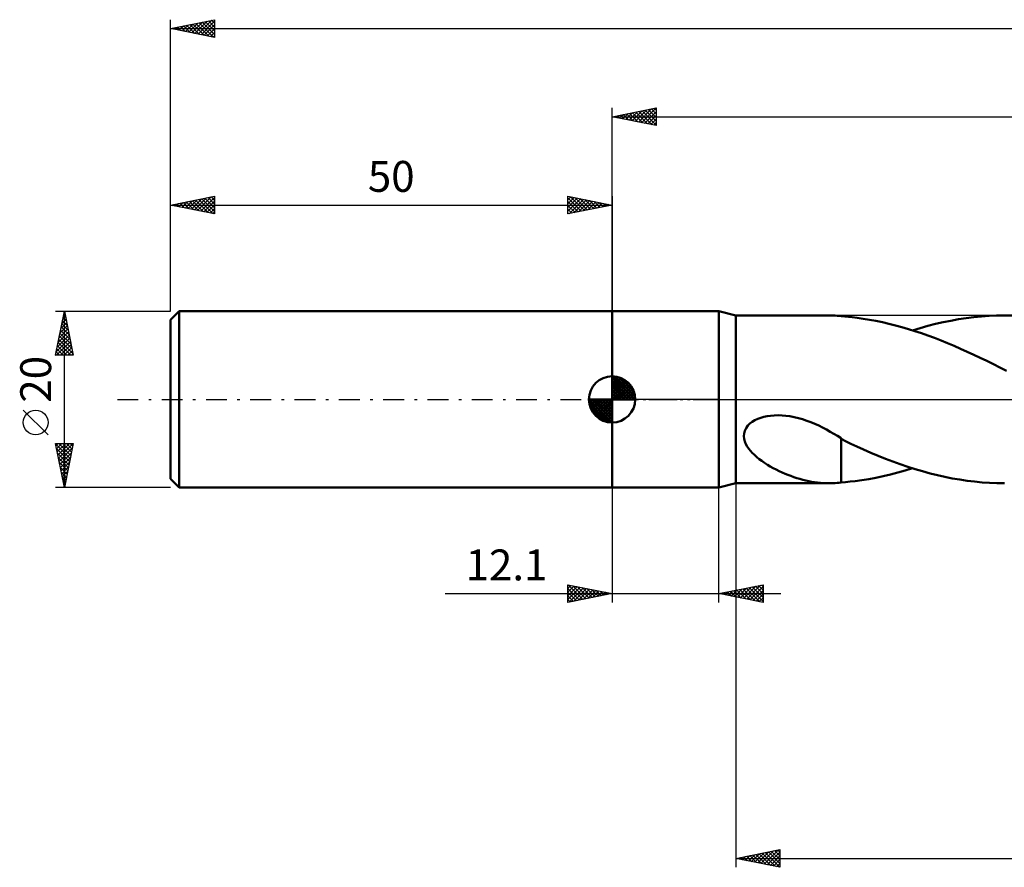
# Model space of a CAD drawing. Units: millimetres. Extents: x -17 to 264, y -53 to 47.
# Drawn here: x -17 to 94, y -53 to 43 of the extents above; entities that cross this region are included whole.
import ezdxf
from ezdxf.enums import TextEntityAlignment as Align

# ---------------------------------------------------------------- set-up
doc = ezdxf.new("R2010")
doc.units = ezdxf.units.MM
doc.header["$LTSCALE"] = 5.9
doc.linetypes.add('LONGDASH_DASH', pattern=[0.85, 0.4, -0.2, 0.05, -0.2])
for name, color, linetype in [('1', 4, 'CONTINUOUS'), ('2', 7, 'CONTINUOUS'), ('4', 2, 'LONGDASH_DASH'), ('NOCUT', 7, 'CONTINUOUS'), ('SK1', 4, 'CONTINUOUS'), ('SK2', 7, 'CONTINUOUS'), ('SK4', 2, 'LONGDASH_DASH')]:
    doc.layers.add(name, color=color, linetype=linetype)
doc.styles.get("Standard").update_dxf_attribs({"font": 'Monospac821 BT'})

msp = doc.modelspace()

# ---------------------------------------------------------------- linework, layer by layer
at = {"layer": '1', "color": 4, "linetype": 'CONTINUOUS', "lineweight": 50}
for p, q in [((50, 10), (62.1, 10)), ((50, -10), (50, 10)), ((64, 9.5), (62.1, 10)), ((62.1, -10), (62.1, 10)), ((64, 9.5), (74.58, 9.5)), ((64, -9.5), (64, 9.5)), ((74.76, 9.5), (74.53, 9.5)), ((75, 9.49), (74.76, 9.5)), ((75.24, 9.48), (75, 9.49)), ((75.47, 9.47), (75.24, 9.48)), ((75.7, 9.45), (75.47, 9.47)), ((75.94, 9.43), (75.7, 9.45)), ((75.94, 9.42), (75.94, 9.43)), ((76.35, 9.38), (75.94, 9.42)), ((76.76, 9.34), (76.35, 9.38)), ((77.2, 9.3), (76.76, 9.34)), ((77.75, 9.23), (77.2, 9.3)), ((78.44, 9.13), (77.75, 9.23)), ((79.14, 9.02), (78.44, 9.13)), ((79.86, 8.88), (79.14, 9.02)), ((88.35, 8.91), (89.22, 9.07)), ((89.22, 9.07), (90.08, 9.2)), ((90.08, 9.2), (90.95, 9.31)), ((90.95, 9.31), (91.81, 9.39)), ((91.81, 9.39), (92.68, 9.45)), ((92.68, 9.45), (93.54, 9.49)), ((93.54, 9.49), (94.41, 9.5)), ((95.26, 9.49), (94.41, 9.5)), ((80.6, 8.73), (79.86, 8.88)), ((81.34, 8.56), (80.6, 8.73)), ((82.08, 8.38), (81.34, 8.56)), ((82.81, 8.18), (82.08, 8.38)), ((83.55, 7.96), (82.81, 8.18)), ((84.29, 7.73), (83.55, 7.96)), ((84.03, 7.81), (84.89, 8.07)), ((84.89, 8.07), (85.75, 8.32)), ((85.75, 8.32), (86.62, 8.54)), ((86.62, 8.54), (87.49, 8.74)), ((87.49, 8.74), (88.35, 8.91)), ((85.02, 7.48), (84.29, 7.73)), ((85.76, 7.23), (85.02, 7.48)), ((86.5, 6.95), (85.76, 7.23)), ((87.24, 6.67), (86.5, 6.95)), ((87.98, 6.37), (87.24, 6.67)), ((88.72, 6.06), (87.98, 6.37)), ((89.46, 5.74), (88.72, 6.06)), ((90.21, 5.4), (89.46, 5.74)), ((90.95, 5.06), (90.21, 5.4)), ((91.69, 4.71), (90.95, 5.06)), ((92.43, 4.35), (91.69, 4.71)), ((93.17, 3.98), (92.43, 4.35)), ((93.91, 3.6), (93.17, 3.98)), ((94.65, 3.22), (93.91, 3.6)), ((66.18, -2.36), (66.5, -2.21)), ((66.5, -2.21), (66.83, -2.08)), ((66.83, -2.08), (67.18, -1.98)), ((67.18, -1.98), (67.55, -1.9)), ((67.55, -1.9), (67.95, -1.85)), ((67.95, -1.85), (68.37, -1.81)), ((68.37, -1.81), (68.81, -1.8)), ((69.25, -1.82), (68.81, -1.8)), ((69.69, -1.86), (69.25, -1.82)), ((70.13, -1.92), (69.69, -1.86)), ((70.62, -2.01), (70.13, -1.92)), ((71.1, -2.13), (70.62, -2.01)), ((71.57, -2.26), (71.1, -2.13)), ((65.02, -3.55), (65.17, -3.25)), ((65.17, -3.25), (65.36, -2.98)), ((65.36, -2.98), (65.61, -2.74)), ((65.61, -2.74), (65.88, -2.53)), ((65.88, -2.53), (66.18, -2.36)), ((72.04, -2.42), (71.57, -2.26)), ((72.5, -2.59), (72.04, -2.42)), ((72.96, -2.78), (72.5, -2.59)), ((73.4, -2.98), (72.96, -2.78)), ((73.84, -3.2), (73.4, -2.98)), ((74.28, -3.43), (73.84, -3.2)), ((64.92, -4.17), (64.94, -3.86)), ((64.95, -4.48), (64.92, -4.17)), ((64.94, -3.86), (65.02, -3.55)), ((74.7, -3.66), (74.28, -3.43)), ((75.12, -3.9), (74.7, -3.66)), ((75.53, -4.15), (75.12, -3.9)), ((75.94, -4.41), (75.53, -4.15)), ((75.94, -5.2), (75.94, -4.41)), ((65.03, -4.78), (64.95, -4.48)), ((65.15, -5.06), (65.03, -4.78)), ((65.3, -5.33), (65.15, -5.06)), ((65.47, -5.59), (65.3, -5.33)), ((76.49, -4.77), (75.94, -4.49)), ((75.94, -5.19), (75.94, -5.19)), ((75.94, -5.2), (75.94, -5.19)), ((75.94, -5.19), (75.94, -5.19)), ((75.94, -5.19), (75.94, -5.19)), ((75.94, -5.19), (75.94, -5.19)), ((75.94, -5.37), (75.94, -5.19)), ((75.94, -5.2), (75.94, -5.2)), ((75.94, -5.55), (75.94, -5.37)), ((75.94, -5.74), (75.94, -5.55)), ((77.05, -5.04), (76.49, -4.77)), ((77.7, -5.33), (77.05, -5.04)), ((78.47, -5.68), (77.7, -5.33)), ((65.67, -5.83), (65.47, -5.59)), ((65.88, -6.07), (65.67, -5.83)), ((66.12, -6.3), (65.88, -6.07)), ((66.38, -6.53), (66.12, -6.3)), ((66.66, -6.76), (66.38, -6.53)), ((75.94, -5.94), (75.94, -5.74)), ((75.94, -6.14), (75.94, -5.94)), ((75.94, -6.35), (75.94, -6.14)), ((75.94, -6.56), (75.94, -6.35)), ((75.94, -6.78), (75.94, -6.56)), ((79.28, -6.04), (78.47, -5.68)), ((80.11, -6.38), (79.28, -6.04)), ((80.95, -6.72), (80.11, -6.38)), ((66.95, -6.98), (66.66, -6.76)), ((67.26, -7.19), (66.95, -6.98)), ((67.58, -7.4), (67.26, -7.19)), ((67.91, -7.59), (67.58, -7.4)), ((68.24, -7.78), (67.91, -7.59)), ((68.57, -7.95), (68.24, -7.78)), ((75.94, -7), (75.94, -6.78)), ((75.94, -7.23), (75.94, -7)), ((75.94, -7.46), (75.94, -7.23)), ((75.94, -7.7), (75.94, -7.46)), ((75.94, -7.94), (75.94, -7.7)), ((81.79, -7.04), (80.95, -6.72)), ((82.63, -7.35), (81.79, -7.04)), ((83.47, -7.63), (82.63, -7.35)), ((84.31, -7.9), (83.47, -7.63)), ((68.91, -8.12), (68.57, -7.95)), ((69.24, -8.27), (68.91, -8.12)), ((69.58, -8.42), (69.24, -8.27)), ((69.91, -8.55), (69.58, -8.42)), ((70.25, -8.68), (69.91, -8.55)), ((70.59, -8.8), (70.25, -8.68)), ((70.92, -8.91), (70.59, -8.8)), ((71.26, -9.01), (70.92, -8.91)), ((75.94, -8.18), (75.94, -7.94)), ((75.94, -8.43), (75.94, -8.18)), ((75.94, -8.68), (75.94, -8.43)), ((75.94, -8.92), (75.94, -8.68)), ((79.06, -9.03), (79.88, -8.88)), ((79.88, -8.88), (80.71, -8.71)), ((80.71, -8.71), (81.54, -8.51)), ((81.54, -8.51), (82.37, -8.3)), ((82.37, -8.3), (83.2, -8.06)), ((83.2, -8.06), (84.03, -7.81)), ((85.16, -8.15), (84.31, -7.9)), ((86, -8.38), (85.16, -8.15)), ((86.85, -8.59), (86, -8.38)), ((87.69, -8.78), (86.85, -8.59)), ((88.52, -8.95), (87.69, -8.78)), ((50, -10), (62.1, -10)), ((62.1, -10), (64, -9.5)), ((64, -9.5), (74.58, -9.5)), ((71.59, -9.11), (71.26, -9.01)), ((71.93, -9.19), (71.59, -9.11)), ((72.26, -9.26), (71.93, -9.19)), ((72.59, -9.33), (72.26, -9.26)), ((72.93, -9.38), (72.59, -9.33)), ((73.26, -9.42), (72.93, -9.38)), ((73.58, -9.46), (73.26, -9.42)), ((73.9, -9.48), (73.58, -9.46)), ((74.22, -9.49), (73.9, -9.48)), ((74.53, -9.5), (74.22, -9.49)), ((74.53, -9.5), (74.76, -9.5)), ((74.76, -9.5), (75, -9.49)), ((75, -9.49), (75.24, -9.48)), ((75.24, -9.48), (75.47, -9.47)), ((75.47, -9.47), (75.7, -9.45)), ((75.7, -9.45), (75.94, -9.43)), ((75.94, -9.17), (75.94, -8.92)), ((75.94, -9.43), (75.94, -9.17)), ((75.94, -9.42), (76.44, -9.37)), ((76.44, -9.37), (76.94, -9.32)), ((76.94, -9.32), (77.52, -9.26)), ((77.52, -9.26), (78.26, -9.16)), ((78.26, -9.16), (79.06, -9.03)), ((89.36, -9.09), (88.52, -8.95)), ((90.2, -9.22), (89.36, -9.09)), ((91.05, -9.32), (90.2, -9.22)), ((91.89, -9.4), (91.05, -9.32)), ((92.73, -9.45), (91.89, -9.4)), ((93.57, -9.49), (92.73, -9.45)), ((94.41, -9.5), (93.57, -9.49))]:
    msp.add_line(p, q, dxfattribs=at)
at = {"layer": '2', "color": 7, "linetype": 'CONTINUOUS', "lineweight": 25}
for p, q in [((50, 10), (50, 33)), ((50, 32), (55, 33)), ((51.21, 31.76), (51.82, 32.36)), ((51.56, 31.69), (52.35, 32.47)), ((51.92, 31.62), (52.88, 32.58)), ((51.97, 32.39), (52.96, 31.41)), ((52.27, 31.55), (53.41, 32.68)), ((52.32, 32.46), (53.49, 31.3)), ((52.62, 31.47), (53.94, 32.79)), ((52.68, 32.54), (54.02, 31.2)), ((52.98, 31.4), (54.47, 32.89)), ((53.03, 32.61), (54.55, 31.09)), ((53.33, 31.33), (55, 33)), ((53.39, 32.68), (55, 31.06)), ((53.69, 31.26), (55, 32.58)), ((53.74, 32.75), (55, 31.49)), ((54.09, 32.82), (55, 31.91)), ((54.45, 32.89), (55, 32.34)), ((54.8, 32.96), (55, 32.76)), ((55, 33), (55, 31)), ((50, 32), (217, 32)), ((55, 31), (50, 32)), ((50.15, 31.97), (50.23, 32.05)), ((50.2, 32.04), (50.31, 31.94)), ((50.5, 31.9), (50.76, 32.15)), ((50.56, 32.11), (50.84, 31.83)), ((50.86, 31.83), (51.29, 32.26)), ((50.91, 32.18), (51.37, 31.73)), ((51.26, 32.25), (51.9, 31.62)), ((51.62, 32.32), (52.43, 31.51)), ((54.04, 31.19), (55, 32.15)), ((54.39, 31.12), (55, 31.73)), ((54.75, 31.05), (55, 31.3)), ((50, -10), (50, -23)), ((62.1, -23), (62.1, -10)), ((64, -9.5), (64, -53)), ((45, -23), (45, -21)), ((45, -21), (50, -22)), ((45, -21.41), (45.34, -21.07)), ((45, -21.83), (45.69, -21.14)), ((45.02, -21), (46.68, -22.66)), ((45.55, -21.11), (47.04, -22.59)), ((62.1, -22), (67.1, -21)), ((64.89, -22.56), (66.29, -21.16)), ((65.25, -22.63), (66.82, -21.06)), ((66.24, -21.17), (67.1, -22.03)), ((66.59, -21.1), (67.1, -21.61)), ((66.95, -21.03), (67.1, -21.19)), ((67.1, -21), (67.1, -23)), ((31.1, -22), (69.1, -22)), ((45, -22.25), (46.05, -21.21)), ((45, -22.68), (46.4, -21.28)), ((45, -21.41), (46.33, -22.73)), ((45, -21.83), (45.97, -22.81)), ((50, -22), (45, -23)), ((45, -22.25), (45.62, -22.88)), ((45.13, -22.97), (46.75, -21.35)), ((45.66, -22.87), (47.11, -21.42)), ((46.08, -21.22), (47.39, -22.52)), ((46.19, -22.76), (47.46, -21.49)), ((46.61, -21.32), (47.74, -22.45)), ((46.72, -22.66), (47.81, -21.56)), ((47.14, -21.43), (48.1, -22.38)), ((47.25, -22.55), (48.17, -21.63)), ((47.67, -21.53), (48.45, -22.31)), ((47.78, -22.44), (48.52, -21.7)), ((48.2, -21.64), (48.8, -22.24)), ((48.31, -22.34), (48.87, -21.77)), ((48.74, -21.75), (49.16, -22.17)), ((48.84, -22.23), (49.23, -21.85)), ((49.27, -21.85), (49.51, -22.1)), ((49.37, -22.13), (49.58, -21.92)), ((49.8, -21.96), (49.86, -22.03)), ((49.9, -22.02), (49.93, -21.99)), ((67.1, -23), (62.1, -22)), ((62.35, -21.95), (62.47, -22.07)), ((62.42, -22.06), (62.58, -21.9)), ((62.7, -21.88), (63, -22.18)), ((62.77, -22.13), (63.11, -21.8)), ((63.06, -21.81), (63.53, -22.29)), ((63.13, -22.21), (63.64, -21.69)), ((63.41, -21.74), (64.06, -22.39)), ((63.48, -22.28), (64.17, -21.59)), ((63.76, -21.67), (64.6, -22.5)), ((63.83, -22.35), (64.7, -21.48)), ((64.12, -21.6), (65.13, -22.61)), ((64.19, -22.42), (65.23, -21.37)), ((64.47, -21.53), (65.66, -22.71)), ((64.54, -22.49), (65.76, -21.27)), ((64.82, -21.46), (66.19, -22.82)), ((65.18, -21.38), (66.72, -22.92)), ((65.53, -21.31), (67.1, -22.88)), ((65.6, -22.7), (67.1, -21.2)), ((65.88, -21.24), (67.1, -22.46)), ((65.96, -22.77), (67.1, -21.63)), ((66.31, -22.84), (67.1, -22.05)), ((45, -22.68), (45.27, -22.95)), ((66.66, -22.91), (67.1, -22.48)), ((67.02, -22.98), (67.1, -22.9)), ((64, -52), (69, -51)), ((66.51, -52.5), (67.76, -51.25)), ((66.86, -52.57), (68.29, -51.14)), ((67.22, -52.64), (68.82, -51.04)), ((67.7, -51.26), (69, -52.56)), ((68.06, -51.19), (69, -52.13)), ((68.41, -51.12), (69, -51.71)), ((68.76, -51.05), (69, -51.28)), ((69, -51), (69, -53)), ((64, -52), (217, -52)), ((69, -53), (64, -52)), ((64.03, -52.01), (64.05, -51.99)), ((64.17, -51.97), (64.25, -52.05)), ((64.39, -52.08), (64.58, -51.88)), ((64.52, -51.9), (64.78, -52.16)), ((64.74, -52.15), (65.11, -51.78)), ((64.87, -51.83), (65.31, -52.26)), ((65.09, -52.22), (65.64, -51.67)), ((65.23, -51.75), (65.84, -52.37)), ((65.45, -52.29), (66.17, -51.57)), ((65.58, -51.68), (66.37, -52.47)), ((65.8, -52.36), (66.7, -51.46)), ((65.93, -51.61), (66.9, -52.58)), ((66.15, -52.43), (67.23, -51.35)), ((66.29, -51.54), (67.43, -52.69)), ((66.64, -51.47), (67.96, -52.79)), ((67, -51.4), (68.49, -52.9)), ((67.35, -51.33), (69, -52.98)), ((67.57, -52.71), (69, -51.28)), ((67.92, -52.78), (69, -51.71)), ((68.28, -52.86), (69, -52.13)), ((68.63, -52.93), (69, -52.56)), ((68.98, -53), (69, -52.98))]:
    msp.add_line(p, q, dxfattribs=at)
at = {"layer": '4', "color": 2, "linetype": 'LONGDASH_DASH', "lineweight": 25}
msp.add_line((50, 0), (217, 0), dxfattribs=at)
at = {"layer": 'NOCUT', "color": 7, "linetype": 'CONTINUOUS', "lineweight": 25}
for p, q in [((50, 0), (50, 10)), ((50, 10), (62.1, 10)), ((64, 9.5), (62.1, 10)), ((62.1, 10), (62.1, 0)), ((103, 9.5), (64, 9.5)), ((62.1, 0), (50, 0)), ((62.1, 0), (103, 0))]:
    msp.add_line(p, q, dxfattribs=at)
at = {"layer": 'SK1', "color": 4, "linetype": 'CONTINUOUS', "lineweight": 50}
for p, q in [((1, 10), (0, 9)), ((0, 9), (0, -9)), ((50, 10), (1, 10)), ((1, 10), (1, -10)), ((50, 0), (50, 2.62)), ((50, 2.56), (50.07, 2.62)), ((50, 2.19), (50.41, 2.59)), ((50, 2.56), (52.56, 0)), ((50, 1.81), (50.71, 2.53)), ((50, 1.44), (50.99, 2.43)), ((50, 1.07), (51.24, 2.31)), ((50.32, 2.6), (52.6, 0.32)), ((50.8, 2.5), (52.5, 0.8)), ((50, 2.19), (52.19, 0)), ((50, 0.7), (51.47, 2.17)), ((50, 0.33), (51.68, 2.01)), ((50, 1.81), (51.81, 0)), ((50, 1.44), (51.44, 0)), ((50.04, 0), (51.88, 1.83)), ((50.41, 0), (52.05, 1.64)), ((50.78, 0), (52.21, 1.42)), ((51.16, 0), (52.34, 1.19)), ((51.56, 2.11), (52.11, 1.56)), ((50, 0), (47.38, 0)), ((47.38, -0.07), (47.44, 0)), ((47.41, -0.41), (47.81, 0)), ((47.47, -0.71), (48.19, 0)), ((47.57, -0.99), (48.56, 0)), ((47.69, -1.24), (48.93, 0)), ((47.73, 0), (50, -2.27)), ((47.83, -1.47), (49.3, 0)), ((47.99, -1.68), (49.67, 0)), ((48.1, 0), (50, -1.9)), ((48.47, 0), (50, -1.53)), ((48.84, 0), (50, -1.16)), ((49.22, 0), (50, -0.78)), ((49.59, 0), (50, -0.41)), ((49.96, 0), (50, -0.04)), ((50, 1.07), (51.07, 0)), ((50, 0.7), (50.7, 0)), ((50, 0.33), (50.33, 0)), ((50, 0), (52.62, 0)), ((50, -2.62), (50, 0)), ((51.53, 0), (52.45, 0.93)), ((51.9, 0), (52.54, 0.65)), ((52.27, 0), (52.6, 0.33)), ((47.38, -0.02), (49.98, -2.62)), ((47.41, -0.42), (49.58, -2.59)), ((47.55, -0.93), (49.07, -2.45)), ((48.17, -1.88), (50, -0.04)), ((48.36, -2.05), (50, -0.41)), ((48.58, -2.21), (50, -0.78)), ((48.81, -2.34), (50, -1.16)), ((49.07, -2.45), (50, -1.53)), ((49.35, -2.54), (50, -1.9)), ((49.67, -2.6), (50, -2.27)), ((0, -9), (1, -10)), ((1, -10), (50, -10))]:
    msp.add_line(p, q, dxfattribs=at)
for start, end in [(90, 180), (0, 90), (180, 270), (270, 0)]:
    msp.add_arc((50, 0), 2.62, start, end, dxfattribs=at)
at = {"layer": 'SK2', "color": 7, "linetype": 'CONTINUOUS', "lineweight": 25}
for p, q in [((0, 20), (0, 43)), ((0, 42), (5, 43)), ((1.36, 41.73), (2.04, 42.41)), ((1.71, 41.66), (2.57, 42.51)), ((1.83, 42.37), (2.75, 41.45)), ((2.07, 41.59), (3.1, 42.62)), ((2.19, 42.44), (3.28, 41.34)), ((2.42, 41.52), (3.63, 42.73)), ((2.54, 42.51), (3.81, 41.24)), ((2.77, 41.45), (4.16, 42.83)), ((2.89, 42.58), (4.34, 41.13)), ((3.13, 41.37), (4.69, 42.94)), ((3.25, 42.65), (4.87, 41.03)), ((3.48, 41.3), (5, 42.82)), ((3.6, 42.72), (5, 41.32)), ((3.83, 41.23), (5, 42.4)), ((3.95, 42.79), (5, 41.74)), ((4.31, 42.86), (5, 42.17)), ((4.66, 42.93), (5, 42.59)), ((5, 43), (5, 41)), ((0, 42), (217, 42)), ((5, 41), (0, 42)), ((0.06, 42.01), (0.1, 41.98)), ((0.3, 41.94), (0.45, 42.09)), ((0.42, 42.08), (0.63, 41.87)), ((0.65, 41.87), (0.98, 42.2)), ((0.77, 42.15), (1.16, 41.77)), ((1.01, 41.8), (1.51, 42.3)), ((1.13, 42.23), (1.69, 41.66)), ((1.48, 42.3), (2.22, 41.56)), ((4.19, 41.16), (5, 41.97)), ((4.54, 41.09), (5, 41.55)), ((4.9, 41.02), (5, 41.13)), ((0, 10), (0, 23)), ((0, 22), (5, 23)), ((1.31, 21.74), (1.97, 22.39)), ((1.66, 21.67), (2.5, 22.5)), ((1.78, 22.36), (2.67, 21.47)), ((2.02, 21.6), (3.03, 22.61)), ((2.14, 22.43), (3.2, 21.36)), ((2.37, 21.53), (3.56, 22.71)), ((2.49, 22.5), (3.74, 21.25)), ((2.72, 21.46), (4.09, 22.82)), ((2.84, 22.57), (4.27, 21.15)), ((3.08, 21.38), (4.62, 22.92)), ((3.2, 22.64), (4.8, 21.04)), ((3.43, 21.31), (5, 22.88)), ((3.55, 22.71), (5, 21.26)), ((3.79, 21.24), (5, 22.46)), ((3.9, 22.78), (5, 21.69)), ((4.26, 22.85), (5, 22.11)), ((4.61, 22.92), (5, 22.53)), ((4.96, 22.99), (5, 22.96)), ((5, 23), (5, 21)), ((45, 21), (45, 23)), ((45, 23), (50, 22)), ((45, 22.58), (45.35, 22.93)), ((45, 22.15), (45.71, 22.86)), ((45, 22.82), (46.52, 21.3)), ((45, 21.73), (46.06, 22.79)), ((45, 21.3), (46.41, 22.72)), ((45, 22.39), (46.16, 21.23)), ((45.15, 21.03), (46.77, 22.65)), ((45.3, 22.94), (46.87, 21.37)), ((45.68, 21.14), (47.12, 22.58)), ((45.83, 22.83), (47.22, 21.44)), ((46.21, 21.24), (47.47, 22.51)), ((46.36, 22.73), (47.58, 21.52)), ((46.74, 21.35), (47.83, 22.43)), ((46.9, 22.62), (47.93, 21.59)), ((47.27, 21.45), (48.18, 22.36)), ((47.43, 22.51), (48.28, 21.66)), ((47.96, 22.41), (48.64, 21.73)), ((48.49, 22.3), (48.99, 21.8)), ((50, 23), (50, 10)), ((0, 22), (50, 22)), ((5, 21), (0, 22)), ((0.02, 22), (0.02, 22)), ((0.25, 21.95), (0.37, 22.07)), ((0.37, 22.07), (0.55, 21.89)), ((0.6, 21.88), (0.9, 22.18)), ((0.72, 22.14), (1.08, 21.78)), ((0.96, 21.81), (1.43, 22.29)), ((1.08, 22.22), (1.61, 21.68)), ((1.43, 22.29), (2.14, 21.57)), ((4.14, 21.17), (5, 22.03)), ((4.49, 21.1), (5, 21.61)), ((4.85, 21.03), (5, 21.19)), ((50, 22), (45, 21)), ((45, 21.97), (45.81, 21.16)), ((45, 21.55), (45.46, 21.09)), ((47.8, 21.56), (48.53, 22.29)), ((48.33, 21.67), (48.89, 22.22)), ((48.86, 21.77), (49.24, 22.15)), ((49.02, 22.2), (49.34, 21.87)), ((49.39, 21.88), (49.6, 22.08)), ((49.55, 22.09), (49.7, 21.94)), ((49.92, 21.98), (49.95, 22.01)), ((45, 21.12), (45.1, 21.02)), ((-13, 10), (0, 10)), ((-13, 5), (-12, 10)), ((-12.29, 8.57), (-11.81, 9.04)), ((-12.18, 9.1), (-11.88, 9.4)), ((-12.15, 9.26), (-11.78, 8.89)), ((-12.08, 9.61), (-11.88, 9.42)), ((-12.07, 9.63), (-11.95, 9.75)), ((-12.01, 9.97), (-11.99, 9.95)), ((-12, -10), (-12, 10)), ((-12, 10), (-11, 5)), ((-12.61, 6.97), (-11.6, 7.98)), ((-12.5, 7.5), (-11.67, 8.34)), ((-12.43, 7.84), (-11.35, 6.77)), ((-12.39, 8.03), (-11.74, 8.69)), ((-12.36, 8.2), (-11.46, 7.3)), ((-12.29, 8.55), (-11.57, 7.83)), ((-12.22, 8.91), (-11.67, 8.36)), ((-12.92, 5.38), (-11.38, 6.92)), ((-12.82, 5.91), (-11.46, 7.28)), ((-12.71, 6.44), (-11.53, 7.63)), ((-12.64, 6.78), (-11.04, 5.18)), ((-12.57, 7.14), (-11.14, 5.71)), ((-12.5, 7.49), (-11.25, 6.24)), ((-12.88, 5), (-11.31, 6.57)), ((-12.86, 5.72), (-12.13, 5)), ((-12.78, 6.08), (-11.71, 5)), ((-12.71, 6.43), (-11.28, 5)), ((-12.46, 5), (-11.24, 6.21)), ((-12.03, 5), (-11.17, 5.86)), ((-13, 5.02), (-12.98, 5)), ((-11, 5), (-13, 5)), ((-12.93, 5.37), (-12.56, 5)), ((-11.61, 5), (-11.1, 5.51)), ((-11.19, 5), (-11.03, 5.15)), ((-13.85, -4.02), (-16.65, -1.22)), ((-12, -10), (-13, -5)), ((-13, -5), (-11, -5)), ((-12.99, -5.05), (-11.34, -6.7)), ((-12.95, -5.25), (-12.7, -5)), ((-12.88, -5.6), (-12.28, -5)), ((-12.81, -5.96), (-11.85, -5)), ((-12.74, -6.31), (-11.43, -5)), ((-12.67, -6.66), (-11, -5)), ((-12.62, -5), (-11.27, -6.35)), ((-12.6, -7.02), (-11.11, -5.53)), ((-12.19, -5), (-11.2, -5.99)), ((-11, -5), (-12, -10)), ((-11.77, -5), (-11.13, -5.64)), ((-11.34, -5), (-11.06, -5.29)), ((-12.88, -5.58), (-11.41, -7.05)), ((-12.78, -6.11), (-11.48, -7.41)), ((-12.67, -6.64), (-11.55, -7.76)), ((-12.53, -7.37), (-11.21, -6.06)), ((-12.46, -7.72), (-11.32, -6.59)), ((-12.57, -7.17), (-11.62, -8.11)), ((-12.46, -7.7), (-11.69, -8.47)), ((-12.38, -8.08), (-11.42, -7.12)), ((-12.31, -8.43), (-11.53, -7.65)), ((-12.35, -8.23), (-11.76, -8.82)), ((-12.25, -8.76), (-11.83, -9.17)), ((-12.24, -8.79), (-11.64, -8.18)), ((-12.17, -9.14), (-11.74, -8.71)), ((0, -10), (-13, -10)), ((-12.14, -9.29), (-11.91, -9.53)), ((-12.1, -9.49), (-11.85, -9.24)), ((-12.04, -9.82), (-11.98, -9.88)), ((-12.03, -9.85), (-11.95, -9.77))]:
    msp.add_line(p, q, dxfattribs=at)
msp.add_circle((-15.25, -2.62), 1.4, dxfattribs=at)
at = {"layer": 'SK4', "color": 2, "linetype": 'LONGDASH_DASH', "lineweight": 25}
msp.add_line((-6, 0), (223, 0), dxfattribs=at)

# ---------------------------------------------------------------- texts
at = {"layer": '2', "color": 7, "linetype": 'CONTINUOUS', "lineweight": 25}
msp.add_text('12.1', height=3.5, dxfattribs=at).set_placement((38.05, -20.5), align=Align.CENTER)
at = {"layer": 'SK2', "color": 7, "linetype": 'CONTINUOUS', "lineweight": 25}
msp.add_text('50', height=3.5, dxfattribs=at).set_placement((25, 23.5), align=Align.CENTER)
msp.add_text('20', height=3.5, rotation=90, dxfattribs=at).set_placement((-13.5, 2.27), align=Align.CENTER)

doc.saveas('drawing.dxf')
